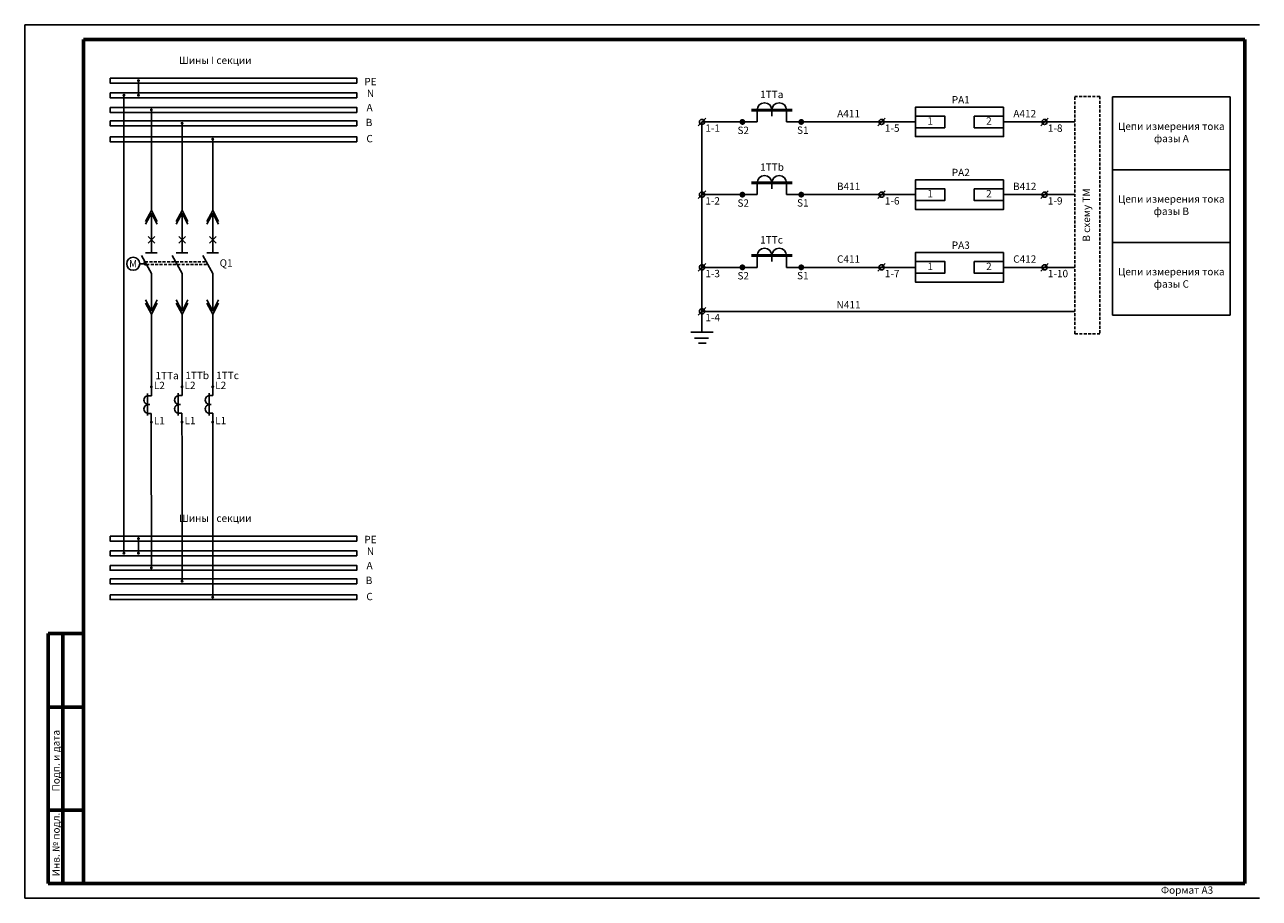
# Model space of a CAD drawing. Units: millimetres. Extents: x 298 to 4053, y 643 to 2820.
# Drawn here: x 2793 to 3213, y 1996 to 2293 of the extents above; entities that cross this region are included whole.
import ezdxf
from ezdxf.enums import TextEntityAlignment as Align

# ---------------------------------------------------------------- set-up
doc = ezdxf.new("R2010")
doc.units = ezdxf.units.MM
doc.linetypes.add('штриховаяX2', pattern=[1.5, 1, -0.5])
for name, color, linetype in [('КЛЕМА', 1, 'Continuous'), ('Маркер', 210, 'Continuous'), ('Размеры', 255, 'Continuous')]:
    doc.layers.add(name, color=color, linetype=linetype)
doc.styles.add('spds', font='spds.shx', dxfattribs={"height": 2.5})

# ---------------------------------------------------------------- blocks, each defined once
blk = doc.blocks.new('A$C27237202')
for p, q in [((-4.1, 1.01), (3.43, 1.01)), ((-3.36, 0.76), (-3.36, -0.24)), ((-0.36, 0.75), (-0.36, 0.25)), ((2.64, 0.75), (2.64, -0.25)), ((-3.36, -0.24), (-6.36, -0.24)), ((2.64, -0.25), (5.64, -0.25))]:
    blk.add_line(p, q)
for centre in [(-1.86, 0.79), (1.14, 0.78)]:
    blk.add_arc(centre, 1.5, 358.8637, 181.1363)
blk = doc.blocks.new('A$C77973A41')
at = {"lineweight": 50}
blk.add_line((7.29, 0.57), (-6.48, 0.57), dxfattribs=at)
for p, q in [((-4.6, -3.43), (-4.6, 0.57)), ((0.4, 0.57), (0.4, -1.43)), ((5.4, 0.57), (5.4, -3.43)), ((-9.6, -3.43), (-4.6, -3.43)), ((5.4, -3.43), (10.4, -3.43))]:
    blk.add_line(p, q)
at = {"const_width": 1}
for points in [[(-10.1, -3.43, 1), (-9.1, -3.43, 1)], [(9.9, -3.43, 1), (10.9, -3.43, 1)]]:
    blk.add_lwpolyline(points, format="xyb", close=True, dxfattribs=at)
for centre in [(-2.1, 0.57), (2.9, 0.57)]:
    blk.add_arc(centre, 2.5, 0, 180)
blk = doc.blocks.new('A$C50003A9C')
blk.add_line((-4.41, 0.61), (-1.87, 3.15))
blk.add_circle((-3.14, 1.88), 0.88)

msp = doc.modelspace()

# ---------------------------------------------------------------- linework, layer by layer
for p, q in [((2793.01, 2292.51), (2793.01, 1995.51)), ((3213.01, 2292.51), (2793.01, 2292.51)), ((2822.04, 2272.66), (2822.04, 2274.34)), ((2831.7, 2273.75), (2831.7, 2268.52)), ((2822.04, 2267.68), (2822.04, 2269.36)), ((2826.76, 2148.23), (2826.76, 2268.52)), ((3163.01, 2267.93), (3163.01, 2243.21)), ((3163.01, 2267.93), (3203.01, 2267.93)), ((3203.01, 2243.21), (3203.01, 2267.93)), ((2836.09, 2231.67), (2836.09, 2263.55)), ((3023.36, 2259.45), (3037.12, 2259.45)), ((3023.36, 2259.45), (3023.36, 2195.03)), ((3057.12, 2259.45), (3094.77, 2259.45)), ((3095.95, 2259.45), (3094.77, 2259.45)), ((3125.95, 2259.45), (3150.14, 2259.45)), ((2846.53, 2231.67), (2846.53, 2258.99)), ((2856.96, 2231.67), (2856.96, 2253.58)), ((3163.01, 2243.21), (3163.01, 2218.49)), ((3163.01, 2243.21), (3203.01, 2243.21)), ((3163.01, 2243.21), (3203.01, 2243.21)), ((3203.01, 2218.49), (3203.01, 2243.21)), ((3023.36, 2234.73), (3037.12, 2234.73)), ((3057.12, 2234.73), (3094.77, 2234.73)), ((3095.95, 2234.73), (3094.77, 2234.73)), ((3125.95, 2234.73), (3150.14, 2234.73)), ((2836.09, 2229.32), (2836.09, 2231.67)), ((2846.53, 2229.32), (2846.53, 2231.67)), ((2856.96, 2229.32), (2856.96, 2231.67)), ((2834.11, 2225.57), (2836.09, 2229.32)), ((2834.11, 2224.67), (2836.09, 2228.42)), ((2836.09, 2229.32), (2838.08, 2225.57)), ((2836.09, 2228.42), (2836.09, 2214.92)), ((2836.09, 2228.42), (2838.08, 2224.67)), ((2844.54, 2225.57), (2846.53, 2229.32)), ((2844.54, 2224.67), (2846.53, 2228.42)), ((2846.53, 2229.32), (2848.51, 2225.57)), ((2846.53, 2228.42), (2846.53, 2214.92)), ((2846.53, 2228.42), (2848.51, 2224.67)), ((2854.97, 2225.57), (2856.96, 2229.32)), ((2854.97, 2224.67), (2856.96, 2228.42)), ((2856.96, 2229.32), (2858.94, 2225.57)), ((2856.96, 2228.42), (2856.96, 2214.92)), ((2856.96, 2228.42), (2858.94, 2224.67)), ((2834.95, 2218.22), (2837.23, 2220.5)), ((2834.95, 2220.5), (2837.23, 2218.22)), ((2845.39, 2218.22), (2847.66, 2220.5)), ((2845.39, 2220.5), (2847.66, 2218.22)), ((2855.82, 2218.22), (2858.1, 2220.5)), ((2855.82, 2220.5), (2858.1, 2218.22)), ((3163.01, 2218.49), (3163.01, 2193.77)), ((3163.01, 2218.49), (3203.01, 2218.49)), ((3163.01, 2218.49), (3203.01, 2218.49)), ((3203.01, 2193.77), (3203.01, 2218.49)), ((2832.71, 2214.07), (2836.09, 2207.97)), ((2834.12, 2214.92), (2838.06, 2214.92)), ((2843.14, 2214.07), (2846.53, 2207.97)), ((2844.56, 2214.92), (2848.49, 2214.92)), ((2853.57, 2214.07), (2856.96, 2207.97)), ((2854.99, 2214.92), (2858.93, 2214.92)), ((2833.52, 2211.65), (2833.93, 2211.87)), ((2833.99, 2210.79), (2833.52, 2211.65)), ((2834.4, 2211.02), (2833.99, 2210.79)), ((3023.36, 2210.01), (3037.12, 2210.01)), ((3057.12, 2210.01), (3094.77, 2210.01)), ((3095.95, 2210.01), (3094.77, 2210.01)), ((3125.95, 2210.01), (3150.14, 2210.01)), ((2836.09, 2207.97), (2836.09, 2195.17)), ((2846.53, 2207.97), (2846.53, 2195.17)), ((2856.96, 2207.97), (2856.96, 2195.17)), ((2834.11, 2198.92), (2836.09, 2195.17)), ((2834.11, 2197.86), (2836.09, 2194.11)), ((2836.09, 2195.17), (2838.08, 2198.92)), ((2836.09, 2194.11), (2838.08, 2197.86)), ((2844.54, 2198.92), (2846.53, 2195.17)), ((2844.54, 2197.86), (2846.53, 2194.11)), ((2846.53, 2195.17), (2848.51, 2198.92)), ((2846.53, 2194.11), (2848.51, 2197.86)), ((2854.97, 2198.92), (2856.96, 2195.17)), ((2854.97, 2197.86), (2856.96, 2194.11)), ((2856.96, 2195.17), (2858.94, 2198.92)), ((2856.96, 2194.11), (2858.94, 2197.86)), ((2836.09, 2194.11), (2836.09, 2169.39)), ((2846.53, 2194.11), (2846.53, 2188.21)), ((2856.96, 2194.11), (2856.96, 2169.39)), ((3023.36, 2195.03), (3023.36, 2187.99)), ((3023.36, 2195.03), (3150.14, 2195.03)), ((3163.01, 2193.77), (3203.01, 2193.77)), ((2846.53, 2188.21), (2846.52, 2169.39)), ((3019.6, 2187.99), (3027.13, 2187.99)), ((3020.84, 2185.9), (3025.57, 2185.9)), ((3022.19, 2184.21), (3024.76, 2184.21)), ((2836.08, 2157.39), (2836.09, 2107.85)), ((2846.51, 2157.45), (2846.52, 2148.23)), ((2856.95, 2157.45), (2856.95, 2098.08)), ((2826.76, 2148.23), (2826.76, 2112.83)), ((2846.52, 2148.23), (2846.53, 2103.3)), ((2822.04, 2116.96), (2822.04, 2118.64)), ((2831.7, 2118.05), (2831.7, 2112.83)), ((2822.04, 2111.99), (2822.04, 2113.67)), ((2793.01, 1995.51), (3213.01, 1995.51))]:
    msp.add_line(p, q)
at = {"lineweight": 60}
for p, q in [((2813.01, 2287.51), (3208.01, 2287.51)), ((2813.01, 2000.51), (2813.01, 2287.51)), ((3208.01, 2287.51), (3208.01, 2000.51)), ((2813.01, 2000.51), (2813.01, 2055.51)), ((3208.01, 2000.51), (2813.01, 2000.51))]:
    msp.add_line(p, q, dxfattribs=at)
at = {"linetype": 'штриховаяX2'}
for p, q in [((2833.93, 2211.87), (2854.79, 2211.87)), ((2834.4, 2211.02), (2855.26, 2211.02))]:
    msp.add_line(p, q, dxfattribs=at)
at = {"linetype": 'Continuous', "lineweight": 60}
msp.add_line((2813.01, 2000.51), (2813.01, 2055.51), dxfattribs=at)
for points in [[(2822.04, 2274.34), (2905.93, 2274.34), (2905.93, 2272.66), (2822.04, 2272.66)], [(2822.04, 2269.36), (2905.93, 2269.36), (2905.93, 2267.68), (2822.04, 2267.68)], [(2822.04, 2264.38), (2905.93, 2264.38), (2905.93, 2262.71), (2822.04, 2262.71)], [(3125.95, 2264.45), (3095.95, 2264.45), (3095.95, 2254.45), (3125.95, 2254.45)], [(2822.04, 2259.83), (2905.93, 2259.83), (2905.93, 2258.15), (2822.04, 2258.15)], [(3095.95, 2261.45), (3105.95, 2261.45), (3105.95, 2257.45), (3095.95, 2257.45)], [(3115.95, 2261.45), (3125.95, 2261.45), (3125.95, 2257.45), (3115.95, 2257.45)], [(2822.04, 2254.42), (2905.93, 2254.42), (2905.93, 2252.74), (2822.04, 2252.74)], [(3125.95, 2239.73), (3095.95, 2239.73), (3095.95, 2229.73), (3125.95, 2229.73)], [(3095.95, 2236.73), (3105.95, 2236.73), (3105.95, 2232.73), (3095.95, 2232.73)], [(3115.95, 2236.73), (3125.95, 2236.73), (3125.95, 2232.73), (3115.95, 2232.73)], [(3125.95, 2215.01), (3095.95, 2215.01), (3095.95, 2205.01), (3125.95, 2205.01)], [(3095.95, 2212.01), (3105.95, 2212.01), (3105.95, 2208.01), (3095.95, 2208.01)], [(3115.95, 2212.01), (3125.95, 2212.01), (3125.95, 2208.01), (3115.95, 2208.01)], [(2822.04, 2118.64), (2905.93, 2118.64), (2905.93, 2116.96), (2822.04, 2116.96)], [(2822.04, 2113.67), (2905.93, 2113.67), (2905.93, 2111.99), (2822.04, 2111.99)], [(2822.04, 2108.69), (2905.93, 2108.69), (2905.93, 2107.01), (2822.04, 2107.01)], [(2822.04, 2104.14), (2905.93, 2104.14), (2905.93, 2102.46), (2822.04, 2102.46)], [(2822.04, 2098.73), (2905.93, 2098.73), (2905.93, 2097.05), (2822.04, 2097.05)]]:
    msp.add_lwpolyline(points, close=True)
at = {"const_width": 0.5}
for points in [[(2831.45, 2273.5, 1), (2831.95, 2273.5, 1)], [(2826.51, 2268.52, 1), (2827.01, 2268.52, 1)], [(2831.45, 2268.52, 1), (2831.95, 2268.52, 1)], [(2835.84, 2263.55, 1), (2836.34, 2263.55, 1)], [(2846.28, 2258.99, 1), (2846.78, 2258.99, 1)], [(2856.71, 2253.58, 1), (2857.21, 2253.58, 1)], [(2835.84, 2169.39, 1), (2836.34, 2169.39, 1)], [(2846.27, 2169.42, 1), (2846.77, 2169.42, 1)], [(2856.71, 2169.42, 1), (2857.21, 2169.42, 1)], [(2835.83, 2157.39, 1), (2836.33, 2157.39, 1)], [(2846.26, 2157.42, 1), (2846.76, 2157.42, 1)], [(2856.7, 2157.42, 1), (2857.2, 2157.42, 1)], [(2831.45, 2117.8, 1), (2831.95, 2117.8, 1)], [(2826.51, 2112.83, 1), (2827.01, 2112.83, 1)], [(2831.45, 2112.83, 1), (2831.95, 2112.83, 1)], [(2835.84, 2107.85, 1), (2836.34, 2107.85, 1)], [(2846.28, 2103.3, 1), (2846.78, 2103.3, 1)], [(2856.71, 2097.89, 1), (2857.21, 2097.89, 1)]]:
    msp.add_lwpolyline(points, format="xyb", close=True, dxfattribs=at)
at = {"linetype": 'штриховаяX2'}
msp.add_lwpolyline([(3150.14, 2268.14), (3158.72, 2268.14), (3158.72, 2187.45), (3150.14, 2187.45)], close=True, dxfattribs=at)
at = {"linetype": 'Continuous', "lineweight": 60, "extrusion": (1, 0, 0)}
for elevation in [2801.01, 2806.01, 2813.01]:
    msp.add_lwpolyline([(2000.51, 0), (2085.51, 0)], dxfattribs=dict(at, elevation=elevation))
at = {"linetype": 'Continuous', "lineweight": 60, "extrusion": (0, 1, 0)}
for points, elevation in [([(-2813.01, 0), (-2801.01, 0)], 2085.51), ([(-2801.01, 0), (-2813.01, 0)], 2060.51), ([(-2801.01, 0), (-2813.01, 0)], 2025.51), ([(-2813.01, 0), (-2801.01, 0)], 2000.51)]:
    msp.add_lwpolyline(points, dxfattribs=dict(at, elevation=elevation))
msp.add_circle((2829.91, 2211.22), 2.21)
at = {"layer": 'Размеры'}
for p, q in [((2829.37, 2252.74), (2843.58, 2252.74)), ((2833.75, 2211.22), (2832.12, 2211.22)), ((2829.37, 2097.05), (2843.58, 2097.05))]:
    msp.add_line(p, q, dxfattribs=at)

# ---------------------------------------------------------------- block references
for p in [(3046.72, 2262.88), (3046.72, 2238.16), (3046.72, 2213.44)]:
    msp.add_blockref('A$C77973A41', p)
at = {"rotation": 90}
for p in [(2835.84, 2163.73), (2846.27, 2163.76), (2856.71, 2163.76)]:
    msp.add_blockref('A$C27237202', p, dxfattribs=at)
at = {"layer": 'КЛЕМА'}
for p in [(3026.5, 2257.57), (3087.58, 2257.57), (3143.03, 2257.57), (3026.5, 2232.85), (3087.58, 2232.85), (3143.03, 2232.85), (3026.5, 2208.13), (3087.58, 2208.13), (3143.03, 2208.13), (3026.52, 2193.17)]:
    msp.add_blockref('A$C50003A9C', p, dxfattribs=at)

# ---------------------------------------------------------------- texts
at = {"style": 'spds'}
for s, p in [('PE', (2910.61, 2273.18)), ('N', (2910.61, 2269.21)), ('А', (2910.31, 2264.32)), ('В', (2910.14, 2259.27)), ('С', (2910.31, 2253.78)), ('М', (2829.88, 2211.24)), ('Q1', (2861.51, 2211.49)), ('1ТТа', (2841.44, 2173.23)), ('1ТТb', (2851.68, 2173.26)), ('1ТТc', (2861.99, 2173.26)), ('PE', (2910.61, 2117.49)), ('N', (2910.61, 2113.52)), ('А', (2910.31, 2108.63)), ('В', (2910.14, 2103.58)), ('С', (2910.31, 2098.09))]:
    msp.add_text(s, height=2.5, dxfattribs=at).set_placement(p, align=Align.MIDDLE_CENTER)
for s, p in [('1TTa', (3043.16, 2267.55)), ('S2', (3035.43, 2255.34)), ('S1', (3055.69, 2255.39)), ('1TTb', (3043.16, 2242.83)), ('S2', (3035.43, 2230.62)), ('S1', (3055.69, 2230.67)), ('1TTc', (3043.16, 2218.12)), ('S2', (3035.43, 2205.9)), ('S1', (3055.69, 2205.95)), ('L2', (2836.93, 2168.61)), ('L2', (2847.37, 2168.64)), ('L2', (2857.8, 2168.64)), ('L1', (2836.93, 2156.64)), ('L1', (2847.37, 2156.67)), ('L1', (2857.8, 2156.67))]:
    msp.add_text(s, height=2.5, dxfattribs=at).set_placement(p)
at = {"lineweight": 25, "style": 'spds'}
msp.add_text('Формат A3', height=2.5, dxfattribs=at).set_placement((3179.45, 1997.05))
at = {"char_height": 2.5, "attachment_point": 5, "style": 'spds'}
for s, insert, width in [('Шины I секции', (2857.84, 2280.09), 40), ('PA1', (3111.38, 2266.66), 6.4876), ('1', (3100.95, 2259.45), 10), ('2', (3120.95, 2259.45), 10), ('Цепи измерения тока фазы А', (3183.01, 2255.57), 40), ('PA2', (3111.38, 2241.95), 6.4876), ('1', (3100.95, 2234.73), 10), ('2', (3120.95, 2234.73), 10), ('Цепи измерения тока фазы В', (3183.01, 2230.85), 40), ('PA3', (3111.38, 2217.23), 6.4876), ('1', (3100.95, 2210.01), 10), ('2', (3120.95, 2210.01), 10), ('Цепи измерения тока фазы С', (3183.01, 2206.13), 40), ('Шины I секции', (2857.84, 2124.4), 40)]:
    msp.add_mtext(s, dxfattribs=dict(at, insert=insert, width=width))
at = {"insert": (3154.43, 2227.8), "char_height": 2.5, "width": 80.6874, "attachment_point": 5, "rotation": 90, "style": 'spds'}
msp.add_mtext('В схему ТМ', dxfattribs=at)
at = {"linetype": 'Continuous', "lineweight": 25, "char_height": 2.5, "attachment_point": 1, "rotation": 90, "style": 'spds'}
for s, insert, width in [('Подп. и дата', (2802.4, 2031.83), 25.5372), ('Инв. № подл.', (2802.4, 2002.96), 23.7372)]:
    msp.add_mtext(s, dxfattribs=dict(at, insert=insert, width=width))
at = {"layer": 'КЛЕМА', "style": 'spds'}
for s, p in [('1-1', (3024.5, 2256.09)), ('1-5', (3085.58, 2256.09)), ('1-8', (3141.02, 2256.09)), ('1-2', (3024.5, 2231.37)), ('1-6', (3085.58, 2231.37)), ('1-9', (3141.02, 2231.37)), ('1-3', (3024.5, 2206.65)), ('1-7', (3085.58, 2206.65)), ('1-10', (3141.02, 2206.65)), ('1-4', (3024.52, 2191.69))]:
    msp.add_text(s, height=2.5, dxfattribs=at).set_placement(p)
at = {"layer": 'Маркер', "style": 'spds'}
for s, p in [('A411', (3073.22, 2262.27)), ('A412', (3133.14, 2262.27)), ('B411', (3073.22, 2237.55)), ('B412', (3133.14, 2237.55)), ('C411', (3073.22, 2212.83)), ('C412', (3133.14, 2212.83)), ('N411', (3073.22, 2197.29))]:
    msp.add_text(s, height=2.5, dxfattribs=at).set_placement(p, align=Align.MIDDLE_CENTER)

doc.saveas('drawing.dxf')
